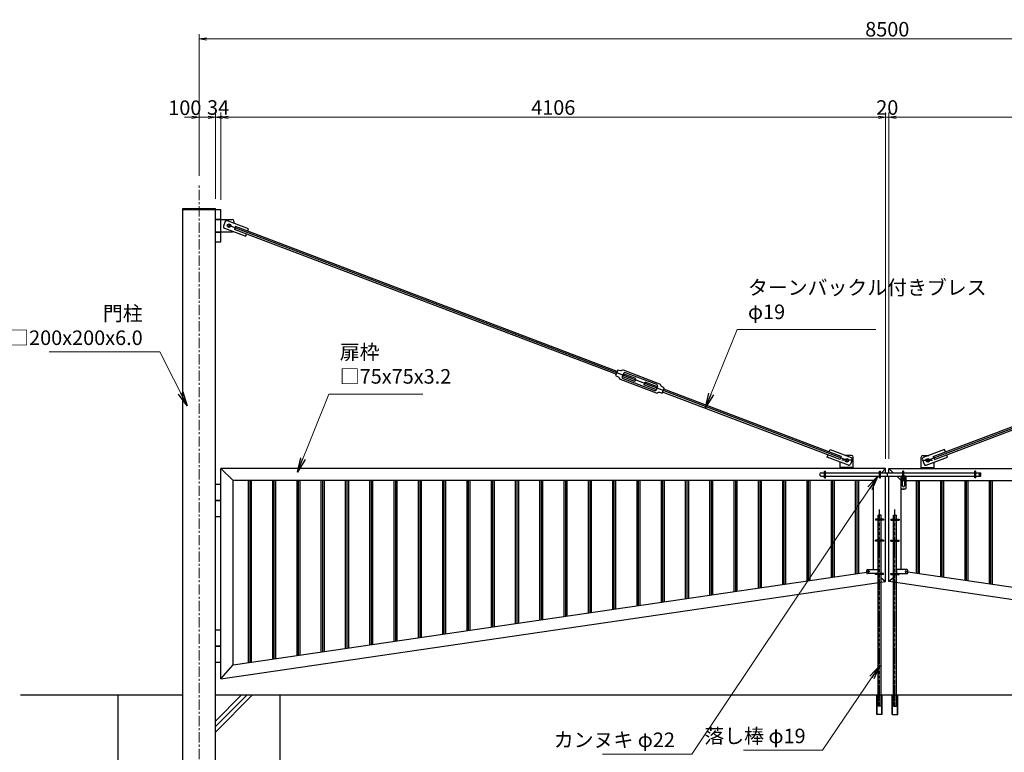
# Model space of a CAD drawing. Units: millimetres. Extents: x -3358 to 13442, y -599 to 11281.
# Drawn here: x -311 to 5771, y 2467 to 6995 of the extents above; entities that cross this region are included whole.
import ezdxf

# ---------------------------------------------------------------- set-up
doc = ezdxf.new("R2010")
doc.units = ezdxf.units.MM
doc.linetypes.add('CENTER2', pattern=[28.575, 19.05, -3.175, 3.175, -3.175])
doc.linetypes.add('CENTERX2', pattern=[101.6, 63.5, -12.7, 12.7, -12.7])
doc.layers.add('1', color=7, linetype='Continuous')
doc.layers.add('D-STR-STR8', color=7, linetype='Continuous')
doc.layers.add('D-STR', color=1, linetype='Continuous', lineweight=25)
doc.layers.add('D-STR-DIM', color=7, linetype='Continuous', lineweight=15)
doc.styles.add('ｽﾀｲﾙ2', font='romans.shx', dxfattribs={"width": 0.6, "bigfont": 'bigfont.shx'})
doc.dimstyles.new('寸法', dxfattribs={"dimscale": 30, "dimtxt": 3, "dimasz": 3, "dimexe": 1, "dimexo": 2, "dimgap": 0.5, "dimtad": 1, "dimdec": 0, "dimzin": 9, "dimdsep": 46, "dimtxsty": 'ｽﾀｲﾙ2', "dimblk": 'OPEN', "dimcen": 0.09, "dimclrd": 256, "dimclre": 256, "dimclrt": 256, "dimadec": 0, "dimazin": 0, "dimtfac": 1, "dimtdec": 0, "dimtix": 1, "dimtmove": 2, "dimatfit": 3, "dimldrblk": 'OPEN', "dimfxl": 1, "dimtolj": 1, "dimtzin": 0, "dimlwd": -1, "dimlwe": -1, "dimarcsym": 0})

# ---------------------------------------------------------------- blocks, each defined once
blk = doc.blocks.new('_OPEN')
at = {"color": 0, "linetype": 'ByBlock'}
for p, q in [((-1, 0.167), (0, 0)), ((0, 0), (-1, -0.167)), ((0, 0), (-1, 0))]:
    blk.add_line(p, q, dxfattribs=at)
blk = doc.blocks.new('*D52')
at = {"layer": 'D-STR-DIM'}
for p, q in [((5057.7, 4281.9), (5057.7, 6422)), ((5102.7, 6392), (9118.7, 6392)), ((9163.7, 5881.9), (9163.7, 6422))]:
    blk.add_line(p, q, dxfattribs=at)
at = {"layer": 'Defpoints', "color": 0}
for p in [(9163.7, 6392), (9163.7, 5821.9), (5057.7, 4221.9)]:
    blk.add_point(p, dxfattribs=at)
at = {"layer": 'D-STR-DIM', "xscale": 45, "yscale": 45, "zscale": 45, "rotation": 180}
blk.add_blockref('_OPEN', (5057.7, 6392), dxfattribs=at)
at = {"layer": 'D-STR-DIM', "xscale": 45, "yscale": 45, "zscale": 45}
blk.add_blockref('_OPEN', (9163.7, 6392), dxfattribs=at)
at = {"layer": 'D-STR-DIM', "insert": (7110.7, 6452), "char_height": 90, "attachment_point": 5, "style": 'ｽﾀｲﾙ2'}
blk.add_mtext('\\A1;4106', dxfattribs=at)
blk = doc.blocks.new('*D54')
at = {"layer": 'D-STR-DIM'}
for p, q in [((4992.7, 6392), (4947.7, 6392)), ((5037.7, 4281.9), (5037.7, 6422)), ((5037.7, 6392), (5057.7, 6392)), ((5057.7, 4281.9), (5057.7, 6422)), ((5102.7, 6392), (5147.7, 6392))]:
    blk.add_line(p, q, dxfattribs=at)
at = {"layer": 'Defpoints', "color": 0}
for p in [(5057.7, 6392), (5037.7, 4221.9), (5057.7, 4221.9)]:
    blk.add_point(p, dxfattribs=at)
at = {"layer": 'D-STR-DIM', "xscale": 45, "yscale": 45, "zscale": 45}
blk.add_blockref('_OPEN', (5037.7, 6392), dxfattribs=at)
at = {"layer": 'D-STR-DIM', "xscale": 45, "yscale": 45, "zscale": 45, "rotation": 180}
blk.add_blockref('_OPEN', (5057.7, 6392), dxfattribs=at)
at = {"layer": 'D-STR-DIM', "insert": (5047.7, 6452), "char_height": 90, "attachment_point": 5, "style": 'ｽﾀｲﾙ2'}
blk.add_mtext('\\A1;20', dxfattribs=at)
blk = doc.blocks.new('*D55')
at = {"layer": 'D-STR-DIM'}
for p, q in [((931.7, 5881.9), (931.7, 6422)), ((4992.7, 6392), (976.7, 6392)), ((5037.7, 4281.9), (5037.7, 6422))]:
    blk.add_line(p, q, dxfattribs=at)
at = {"layer": 'Defpoints', "color": 0}
for p in [(931.7, 6392), (931.7, 5821.9), (5037.7, 4221.9)]:
    blk.add_point(p, dxfattribs=at)
at = {"layer": 'D-STR-DIM', "xscale": 45, "yscale": 45, "zscale": 45, "rotation": 180}
blk.add_blockref('_OPEN', (931.7, 6392), dxfattribs=at)
at = {"layer": 'D-STR-DIM', "xscale": 45, "yscale": 45, "zscale": 45}
blk.add_blockref('_OPEN', (5037.7, 6392), dxfattribs=at)
at = {"layer": 'D-STR-DIM', "insert": (2984.7, 6452), "char_height": 90, "attachment_point": 5, "style": 'ｽﾀｲﾙ2'}
blk.add_mtext('\\A1;4106', dxfattribs=at)
blk = doc.blocks.new('*D56')
at = {"layer": 'D-STR-DIM'}
for p, q in [((852.7, 6392), (807.7, 6392)), ((897.7, 5887.9), (897.7, 6422)), ((931.7, 6392), (897.7, 6392)), ((931.7, 5881.9), (931.7, 6422)), ((976.7, 6392), (1021.7, 6392))]:
    blk.add_line(p, q, dxfattribs=at)
at = {"layer": 'Defpoints', "color": 0}
for p in [(897.7, 6392), (897.7, 5827.9), (931.7, 5821.9)]:
    blk.add_point(p, dxfattribs=at)
at = {"layer": 'D-STR-DIM', "xscale": 45, "yscale": 45, "zscale": 45}
blk.add_blockref('_OPEN', (897.7, 6392), dxfattribs=at)
at = {"layer": 'D-STR-DIM', "xscale": 45, "yscale": 45, "zscale": 45, "rotation": 180}
blk.add_blockref('_OPEN', (931.7, 6392), dxfattribs=at)
at = {"layer": 'D-STR-DIM', "insert": (914.7, 6452), "char_height": 90, "attachment_point": 5, "style": 'ｽﾀｲﾙ2'}
blk.add_mtext('\\A1;34', dxfattribs=at)
blk = doc.blocks.new('*D57')
at = {"layer": 'D-STR-DIM'}
for p, q in [((752.7, 6392), (707.7, 6392)), ((797.7, 6033.5), (797.7, 6422)), ((897.7, 6392), (797.7, 6392)), ((897.7, 5887.9), (897.7, 6422)), ((942.7, 6392), (987.7, 6392))]:
    blk.add_line(p, q, dxfattribs=at)
at = {"layer": 'Defpoints', "color": 0}
for p in [(797.7, 6392), (797.7, 5973.5), (897.7, 5827.9)]:
    blk.add_point(p, dxfattribs=at)
at = {"layer": 'D-STR-DIM', "xscale": 45, "yscale": 45, "zscale": 45}
blk.add_blockref('_OPEN', (797.7, 6392), dxfattribs=at)
at = {"layer": 'D-STR-DIM', "xscale": 45, "yscale": 45, "zscale": 45, "rotation": 180}
blk.add_blockref('_OPEN', (897.7, 6392), dxfattribs=at)
at = {"layer": 'D-STR-DIM', "insert": (709.2, 6450.5), "char_height": 90, "attachment_point": 5, "style": 'ｽﾀｲﾙ2'}
blk.add_mtext('\\A1;100', dxfattribs=at)
blk = doc.blocks.new('*D58')
at = {"layer": 'D-STR-DIM'}
for p, q in [((797.7, 6029.9), (797.7, 6905.7)), ((9252.7, 6875.7), (842.7, 6875.7)), ((9297.7, 6029.9), (9297.7, 6905.7))]:
    blk.add_line(p, q, dxfattribs=at)
at = {"layer": 'Defpoints', "color": 0}
for p in [(797.7, 6875.7), (797.7, 5969.9), (9297.7, 5969.9)]:
    blk.add_point(p, dxfattribs=at)
at = {"layer": 'D-STR-DIM', "xscale": 45, "yscale": 45, "zscale": 45, "rotation": 180}
blk.add_blockref('_OPEN', (797.7, 6875.7), dxfattribs=at)
at = {"layer": 'D-STR-DIM', "xscale": 45, "yscale": 45, "zscale": 45}
blk.add_blockref('_OPEN', (9297.7, 6875.7), dxfattribs=at)
at = {"layer": 'D-STR-DIM', "insert": (5047.7, 6935.7), "char_height": 90, "attachment_point": 5, "style": 'ｽﾀｲﾙ2'}
blk.add_mtext('\\A1;8500', dxfattribs=at)

msp = doc.modelspace()

# ---------------------------------------------------------------- linework, layer by layer
at = {"layer": '1'}
for p, q in [((697.66, 5821.9), (697.66, 5827.9)), ((897.66, 5821.9), (897.66, 5827.9))]:
    msp.add_line(p, q, dxfattribs=at)
at = {"layer": 'D-STR'}
for p, q in [((697.66, 5827.9), (897.66, 5827.9)), ((697.66, 1821.9), (697.66, 5821.9)), ((897.66, 5821.9), (697.66, 5821.9)), ((697.66, 5821.9), (897.66, 5821.9)), ((897.66, 1821.9), (897.66, 5821.9)), ((897.66, 5821.9), (931.66, 5821.9)), ((931.66, 5621.9), (931.66, 5821.9)), ((897.66, 5761.9), (931.66, 5761.9)), ((897.66, 5759.9), (931.66, 5759.9)), ((931.66, 5759.9), (1001.66, 5759.9)), ((958.94, 5746.58), (948.29, 5718.54)), ((1102.71, 5702.65), (971.84, 5752.38)), ((985.21, 5731.25), (978.11, 5712.55)), ((4797.66, 4271.9), (981.66, 5721.9)), ((1011.66, 5749.9), (1011.66, 5737.25)), ((1022.42, 5716.57), (1015.67, 5698.81)), ((3379.37, 4820.99), (1022.42, 5716.57)), ((5297.66, 4271.9), (9113.66, 5721.9)), ((897.66, 5683.9), (931.66, 5683.9)), ((897.66, 5681.9), (931.66, 5681.9)), ((931.66, 5683.9), (1001.66, 5683.9)), ((954.08, 5705.64), (1084.95, 5655.91)), ((3372.62, 4803.22), (1015.67, 5698.81)), ((1084.95, 5655.91), (1090.46, 5670.4)), ((1097.21, 5688.16), (1102.71, 5702.65)), ((897.66, 5621.9), (931.66, 5621.9)), ((3494.42, 4777.27), (3417.33, 4806.56)), ((3487.67, 4759.51), (3410.59, 4788.8)), ((3487.67, 4759.51), (3494.42, 4777.27)), ((3545.19, 4737.65), (3551.94, 4755.41)), ((3629.03, 4726.12), (3551.94, 4755.41)), ((3622.27, 4708.36), (3545.19, 4737.65)), ((4756.89, 4277.23), (3660.24, 4693.93)), ((4763.64, 4294.99), (3666.99, 4711.69)), ((5331.67, 4294.99), (6428.32, 4711.69)), ((5338.42, 4277.23), (6435.07, 4693.93)), ((4688.86, 4323.41), (4694.36, 4337.9)), ((4694.36, 4337.9), (4825.23, 4288.17)), ((5400.95, 4337.9), (5270.08, 4288.17)), ((5406.46, 4323.41), (5400.95, 4337.9)), ((4676.6, 4291.16), (4682.11, 4305.65)), ((4807.47, 4241.43), (4676.6, 4291.16)), ((4763.64, 4294.99), (4756.89, 4277.23)), ((4757.66, 4221.9), (4757.66, 4260.36)), ((4827.66, 4271.9), (4767.66, 4271.9)), ((4827.66, 4301.9), (4789.09, 4301.9)), ((4801.21, 4281.25), (4794.11, 4262.55)), ((4831.03, 4275.27), (4820.37, 4247.22)), ((4837.66, 4221.9), (4837.66, 4291.9)), ((5257.66, 4221.9), (5257.66, 4291.9)), ((5264.29, 4275.27), (5274.94, 4247.22)), ((5267.66, 4301.9), (5306.23, 4301.9)), ((5267.66, 4271.9), (5327.66, 4271.9)), ((5287.84, 4241.43), (5418.71, 4291.16)), ((5294.11, 4281.25), (5301.21, 4262.55)), ((5331.67, 4294.99), (5338.42, 4277.23)), ((5337.66, 4221.9), (5337.66, 4260.36)), ((5418.71, 4291.16), (5413.21, 4305.65)), ((5037.66, 4221.9), (931.66, 4221.9)), ((931.66, 2921.9), (931.66, 4221.9)), ((1006.66, 4146.9), (931.66, 4221.9)), ((4660.16, 4164.4), (4660.16, 4204.4)), ((4660.16, 4204.4), (4666.16, 4204.4)), ((4666.16, 4164.4), (4666.16, 4204.4)), ((4837.66, 4227.9), (4757.66, 4227.9)), ((5000.66, 4164.4), (5000.66, 4204.4)), ((5000.66, 4204.4), (5006.66, 4204.4)), ((5006.66, 4164.4), (5006.66, 4204.4)), ((5011.16, 4195.4), (5037.66, 4221.9)), ((5037.66, 4195.4), (5037.66, 4221.9)), ((5057.66, 4221.9), (9163.66, 4221.9)), ((5057.66, 4195.4), (5057.66, 4221.9)), ((5084.16, 4195.4), (5057.66, 4221.9)), ((5144.66, 4146.9), (5144.66, 4204.4)), ((5150.66, 4204.4), (5144.66, 4204.4)), ((5150.66, 4146.9), (5150.66, 4204.4)), ((5257.66, 4227.9), (5337.66, 4227.9)), ((5588.66, 4164.4), (5588.66, 4204.4)), ((5594.66, 4204.4), (5588.66, 4204.4)), ((5594.66, 4164.4), (5594.66, 4204.4)), ((4962.66, 4146.9), (1006.66, 4146.9)), ((1006.66, 3008.66), (1006.66, 4146.9)), ((1100.16, 4146.9), (1100.16, 3022.32)), ((1109.66, 4146.9), (1109.66, 3023.71)), ((1119.16, 4146.9), (1119.16, 3025.1)), ((1250.16, 4146.9), (1250.16, 3044.24)), ((1259.66, 4146.9), (1259.66, 3045.63)), ((1269.16, 4146.9), (1269.16, 3047.02)), ((1400.16, 4146.9), (1400.16, 3066.16)), ((1409.66, 4146.9), (1409.66, 3067.55)), ((1419.16, 4146.9), (1419.16, 3068.94)), ((1550.16, 4146.9), (1550.16, 3088.08)), ((1559.66, 4146.9), (1559.66, 3089.47)), ((1569.16, 4146.9), (1569.16, 3090.85)), ((1700.16, 4146.9), (1700.16, 3110)), ((1709.66, 4146.9), (1709.66, 3111.39)), ((1719.16, 4146.9), (1719.16, 3112.77)), ((1850.16, 4146.9), (1850.16, 3131.92)), ((1859.66, 4146.9), (1859.66, 3133.3)), ((1869.16, 4146.9), (1869.16, 3134.69)), ((2000.16, 4146.9), (2000.16, 3153.84)), ((2009.66, 4146.9), (2009.66, 3155.22)), ((2019.16, 4146.9), (2019.16, 3156.61)), ((2150.16, 4146.9), (2150.16, 3175.75)), ((2159.66, 4146.9), (2159.66, 3177.14)), ((2169.16, 4146.9), (2169.16, 3178.53)), ((2300.16, 4146.9), (2300.16, 3197.67)), ((2309.66, 4146.9), (2309.66, 3199.06)), ((2319.16, 4146.9), (2319.16, 3200.45)), ((2450.16, 4146.9), (2450.16, 3219.59)), ((2459.66, 4146.9), (2459.66, 3220.98)), ((2469.16, 4146.9), (2469.16, 3222.37)), ((2600.16, 4146.9), (2600.16, 3241.51)), ((2609.66, 4146.9), (2609.66, 3242.9)), ((2619.16, 4146.9), (2619.16, 3244.29)), ((2750.16, 4146.9), (2750.16, 3263.43)), ((2759.66, 4146.9), (2759.66, 3264.82)), ((2769.16, 4146.9), (2769.16, 3266.21)), ((2900.16, 4146.9), (2900.16, 3285.35)), ((2909.66, 4146.9), (2909.66, 3286.74)), ((2919.16, 4146.9), (2919.16, 3288.13)), ((3050.16, 4146.9), (3050.16, 3307.27)), ((3059.66, 4146.9), (3059.66, 3308.66)), ((3069.16, 4146.9), (3069.16, 3310.05)), ((3200.16, 4146.9), (3200.16, 3329.19)), ((3209.66, 4146.9), (3209.66, 3330.58)), ((3219.16, 4146.9), (3219.16, 3331.97)), ((3350.16, 4146.9), (3350.16, 3351.11)), ((3359.66, 4146.9), (3359.66, 3352.5)), ((3369.16, 4146.9), (3369.16, 3353.88)), ((3500.16, 4146.9), (3500.16, 3373.03)), ((3509.66, 4146.9), (3509.66, 3374.42)), ((3519.16, 4146.9), (3519.16, 3375.8)), ((3650.16, 4146.9), (3650.16, 3394.95)), ((3659.66, 4146.9), (3659.66, 3396.33)), ((3669.16, 4146.9), (3669.16, 3397.72)), ((3800.16, 4146.9), (3800.16, 3416.87)), ((3809.66, 4146.9), (3809.66, 3418.25)), ((3819.16, 4146.9), (3819.16, 3419.64)), ((3950.16, 4146.9), (3950.16, 3438.78)), ((3959.66, 4146.9), (3959.66, 3440.17)), ((3969.16, 4146.9), (3969.16, 3441.56)), ((4100.16, 4146.9), (4100.16, 3460.7)), ((4109.66, 4146.9), (4109.66, 3462.09)), ((4119.16, 4146.9), (4119.16, 3463.48)), ((4250.16, 4146.9), (4250.16, 3482.62)), ((4259.66, 4146.9), (4259.66, 3484.01)), ((4269.16, 4146.9), (4269.16, 3485.4)), ((4400.16, 4146.9), (4400.16, 3504.54)), ((4409.66, 4146.9), (4409.66, 3505.93)), ((4419.16, 4146.9), (4419.16, 3507.32)), ((4550.16, 4146.9), (4550.16, 3526.46)), ((4559.66, 4146.9), (4559.66, 3527.85)), ((4569.16, 4146.9), (4569.16, 3529.24)), ((4639.66, 4195.4), (4660.16, 4195.4)), ((4639.66, 4195.4), (5000.66, 4195.4)), ((4639.66, 4173.4), (4660.16, 4173.4)), ((4639.66, 4173.4), (5000.66, 4173.4)), ((4660.16, 4164.4), (4666.16, 4164.4)), ((4700.16, 4146.9), (4700.16, 3548.38)), ((4709.66, 4146.9), (4709.66, 3549.77)), ((4719.16, 4146.9), (4719.16, 3551.16)), ((4850.16, 4146.9), (4850.16, 3570.3)), ((4859.66, 4146.9), (4859.66, 3571.69)), ((4869.16, 4146.9), (4869.16, 3573.08)), ((4962.66, 4146.9), (4989.16, 4173.4)), ((4962.66, 3596.9), (4962.66, 4146.9)), ((5000.66, 4164.4), (5006.66, 4164.4)), ((5006.66, 4195.4), (5088.66, 4195.4)), ((5006.66, 4173.4), (5144.66, 4173.4)), ((5037.66, 3521.9), (5037.66, 4173.4)), ((5047.66, 4195.4), (5047.66, 4173.4)), ((5057.66, 3521.9), (5057.66, 4173.4)), ((5088.66, 4195.4), (5144.66, 4195.4)), ((5132.66, 4146.9), (5106.16, 4173.4)), ((5132.66, 4098.4), (5132.66, 4171.4)), ((5132.66, 3596.9), (5132.66, 4146.9)), ((5141.16, 4173.4), (5136.16, 4173.4)), ((5141.66, 4114.4), (5141.66, 4173.4)), ((5141.66, 4146.9), (5153.66, 4146.9)), ((5150.66, 4146.9), (5144.66, 4146.9)), ((5150.66, 4195.4), (5588.66, 4195.4)), ((5150.66, 4173.4), (5588.66, 4173.4)), ((5153.66, 4173.4), (5153.66, 4114.4)), ((5159.16, 4173.4), (5154.16, 4173.4)), ((5162.66, 4171.4), (5162.66, 4098.4)), ((5162.66, 4146.9), (9088.66, 4146.9)), ((5226.16, 4146.9), (5226.16, 3573.08)), ((5235.66, 4146.9), (5235.66, 3571.69)), ((5245.16, 4146.9), (5245.16, 3570.3)), ((5376.16, 4146.9), (5376.16, 3551.16)), ((5385.66, 4146.9), (5385.66, 3549.77)), ((5395.16, 4146.9), (5395.16, 3548.38)), ((5526.16, 4146.9), (5526.16, 3529.24)), ((5535.66, 4146.9), (5535.66, 3527.85)), ((5545.16, 4146.9), (5545.16, 3526.46)), ((5594.66, 4164.4), (5588.66, 4164.4)), ((5594.66, 4195.4), (5624.66, 4195.4)), ((5594.66, 4173.4), (5624.66, 4173.4)), ((5616.66, 4173.4), (5616.66, 4195.4)), ((5624.66, 4173.4), (5624.66, 4195.4)), ((5676.16, 4146.9), (5676.16, 3507.32)), ((5685.66, 4146.9), (5685.66, 3505.93)), ((5695.16, 4146.9), (5695.16, 3504.54)), ((931.66, 4121.9), (897.66, 4121.9)), ((5157.66, 4093.4), (5137.66, 4093.4)), ((5143.16, 4093.4), (5152.16, 4093.4)), ((5147.66, 4108.4), (5147.66, 4108.4)), ((5147.66, 4107.9), (5147.66, 4107.9)), ((5147.66, 4107.9), (5147.66, 4107.9)), ((931.66, 4022.9), (897.66, 4022.9)), ((931.66, 4020.9), (897.66, 4020.9)), ((931.66, 3921.9), (897.66, 3921.9)), ((4975.16, 3908.9), (4975.16, 3902.9)), ((5025.16, 3908.9), (4975.16, 3908.9)), ((5025.16, 3902.9), (4975.16, 3902.9)), ((4990.66, 2751.9), (4990.66, 3932.9)), ((5009.66, 3932.9), (4990.66, 3932.9)), ((5009.66, 2751.9), (5009.66, 3932.9)), ((5025.16, 3908.9), (5025.16, 3902.9)), ((5070.16, 3908.9), (5070.16, 3902.9)), ((5070.16, 3908.9), (5120.16, 3908.9)), ((5070.16, 3902.9), (5120.16, 3902.9)), ((5085.66, 2751.9), (5085.66, 3932.9)), ((5085.66, 3932.9), (5104.66, 3932.9)), ((5104.66, 2751.9), (5104.66, 3932.9)), ((5120.16, 3908.9), (5120.16, 3902.9)), ((5025.16, 3777.9), (4975.16, 3777.9)), ((4975.16, 3771.9), (4975.16, 3777.9)), ((5025.16, 3771.9), (4975.16, 3771.9)), ((4995.16, 3771.9), (4995.16, 3777.9)), ((5005.16, 3771.9), (5005.16, 3777.9)), ((5025.16, 3771.9), (5025.16, 3777.9)), ((5025.16, 3777.9), (5025.16, 3771.9)), ((5070.16, 3777.9), (5120.16, 3777.9)), ((5070.16, 3771.9), (5070.16, 3777.9)), ((5070.16, 3777.9), (5070.16, 3771.9)), ((5070.16, 3771.9), (5120.16, 3771.9)), ((5090.16, 3771.9), (5090.16, 3777.9)), ((5100.16, 3771.9), (5100.16, 3777.9)), ((5120.16, 3771.9), (5120.16, 3777.9)), ((4920.66, 3576.9), (4920.66, 3591.9)), ((4925.66, 3596.9), (4990.66, 3596.9)), ((4932.66, 3576.9), (4932.66, 3591.9)), ((5104.66, 3596.9), (5104.66, 3571.9)), ((5169.66, 3596.9), (5104.66, 3596.9)), ((5162.66, 3576.9), (5162.66, 3591.9)), ((5174.66, 3576.9), (5174.66, 3591.9)), ((1006.66, 3008.66), (4920.66, 3580.6)), ((4990.66, 3571.9), (4925.66, 3571.9)), ((4975.16, 3565.9), (4975.16, 3571.9)), ((5025.16, 3571.9), (4975.16, 3571.9)), ((5025.16, 3565.9), (4975.16, 3565.9)), ((5009.66, 3546.11), (5037.66, 3521.9)), ((5025.16, 3565.9), (5025.16, 3571.9)), ((5085.66, 3546.11), (5057.66, 3521.9)), ((5070.16, 3565.9), (5070.16, 3571.9)), ((5070.16, 3571.9), (5120.16, 3571.9)), ((5070.16, 3565.9), (5120.16, 3565.9)), ((5104.66, 3571.9), (5169.66, 3571.9)), ((5120.16, 3565.9), (5120.16, 3571.9)), ((9088.66, 3008.66), (5174.66, 3580.6)), ((931.66, 2921.9), (5037.66, 3521.9)), ((9163.66, 2921.9), (5057.66, 3521.9)), ((931.66, 3221.9), (897.66, 3221.9)), ((931.66, 3122.9), (897.66, 3122.9)), ((931.66, 3120.9), (897.66, 3120.9)), ((931.66, 3021.9), (897.66, 3021.9)), ((931.66, 2921.9), (1006.66, 3008.66)), ((-306.55, 2821.9), (697.66, 2821.9)), ((297.66, 1721.9), (297.66, 2821.9)), ((897.66, 2821.9), (9197.66, 2821.9)), ((1297.66, 1721.9), (1297.66, 2821.9)), ((4983.16, 2701.9), (4983.16, 2821.9)), ((4985.46, 2701.9), (4985.46, 2821.9)), ((5014.86, 2701.9), (5014.86, 2821.9)), ((5017.16, 2701.9), (5017.16, 2821.9)), ((5078.16, 2701.9), (5078.16, 2821.9)), ((5080.46, 2701.9), (5080.46, 2821.9)), ((5109.86, 2701.9), (5109.86, 2821.9)), ((5112.16, 2701.9), (5112.16, 2821.9)), ((5009.66, 2751.9), (4990.66, 2751.9)), ((5085.66, 2751.9), (5104.66, 2751.9)), ((5017.16, 2701.9), (4983.16, 2701.9)), ((5078.16, 2701.9), (5112.16, 2701.9))]:
    msp.add_line(p, q, dxfattribs=at)
at = {"layer": 'D-STR', "linetype": 'CENTER2'}
for p, q in [((5000.16, 2751.9), (5000.16, 3968.02)), ((5095.16, 2751.9), (5095.16, 3968.02))]:
    msp.add_line(p, q, dxfattribs=at)
at = {"layer": 'D-STR'}
for points in [[(3399.78, 4824.26), (3382.66, 4829.67), (3369.82, 4795.87), (3386.21, 4788.54, -0.2543043), (3391.69, 4780.9, 0.2776651), (3397.97, 4772.92), (3621.16, 4688.11, 0.2776651), (3631.16, 4689.91, -0.2543043), (3640.33, 4691.98), (3657.45, 4686.58), (3670.29, 4720.38), (3653.91, 4727.7, -0.2543043), (3648.42, 4735.35, 0.2776651), (3642.15, 4743.33), (3418.95, 4828.14, 0.2776651), (3408.96, 4826.34, -0.2543043)], [(3623.69, 4739.81), (3430.41, 4813.25, 0.4142136), (3417.71, 4807.55), (3410.71, 4789.14, 0.4142136), (3416.42, 4776.44), (3609.71, 4702.99, 0.4142136), (3622.41, 4708.7), (3629.4, 4727.11, 0.4142136)]]:
    msp.add_lwpolyline(points, format="xyb", close=True, dxfattribs=at)
for centre, radius in [((981.66, 5721.9), 11), ((981.66, 5721.9), 11), ((4797.66, 4271.9), 11), ((4797.66, 4271.9), 11), ((5297.66, 4271.9), 11), ((5297.66, 4271.9), 11), ((5616.66, 4185.06), 3), ((4932.66, 3584.81), 4), ((5162.66, 3584.81), 4)]:
    msp.add_circle(centre, radius, dxfattribs=at)
for centre, radius, start, end in [((957.63, 5714.98), 10, 159.194259, 249.194259), ((968.29, 5743.03), 10, 69.194259, 159.194259), ((1001.66, 5749.9), 10, 0, 90), ((1001.66, 5693.9), 10, 270, 302.824852), ((4821.68, 4278.82), 10, 339.194259, 69.194259), ((4827.66, 4291.9), 10, 0, 90), ((5267.66, 4291.9), 10, 90, 180), ((5273.63, 4278.82), 10, 110.805741, 200.805741), ((4811.03, 4250.78), 10, 249.194259, 339.194259), ((5284.29, 4250.78), 10, 200.805741, 290.805741), ((4641.21, 4184.4), 11.11, 98.055841, 261.944159), ((5134.66, 4171.4), 2, 90, 180), ((5160.66, 4171.4), 2, 0, 90), ((5137.66, 4098.4), 5, 180, 270), ((5147.66, 4114.4), 6, 180, 270), ((5147.66, 4114.4), 6, 270, 0), ((5157.66, 4098.4), 5, 270, 0), ((4925.66, 3591.9), 5, 90, 180), ((5169.66, 3591.9), 5, 0, 90), ((4925.66, 3576.9), 5, 180, 270), ((5169.66, 3576.9), 5, 270, 0)]:
    msp.add_arc(centre, radius, start, end, dxfattribs=at)
at = {"layer": 'D-STR-DIM', "linetype": 'CENTERX2'}
msp.add_line((797.66, 1613.01), (797.66, 5973.51), dxfattribs=at)
at = {"layer": 'D-STR-STR8'}
for p, q in [((1126.82, 2821.9), (897.66, 2592.74)), ((1093.34, 2821.9), (897.66, 2626.22)), ((1059.86, 2821.9), (897.66, 2659.7))]:
    msp.add_line(p, q, dxfattribs=at)

# ---------------------------------------------------------------- texts
at = {"layer": 'D-STR-DIM', "char_height": 90, "style": 'ｽﾀｲﾙ2'}
for s, insert, attachment_point in [('ターンバックル付きブレス\\Pφ19', (4187.25, 5116.31), 7), ('門柱\\P□200x200x6.0', (449, 4956.15), 9), ('扉枠\\P□75x75x3.2', (1666.41, 4717.31), 7), ('落し棒 φ19', (4543.42, 2495.34), 9), ('カンヌキ φ22', (3736.09, 2471.39), 9)]:
    msp.add_mtext(s, dxfattribs=dict(at, insert=insert, attachment_point=attachment_point))

# ---------------------------------------------------------------- dimensions: what is measured, and where the dimension line sits
at = {"layer": 'D-STR-DIM'}
for base, p1, p2, picture, middle in [((797.66, 6875.66), (9297.66, 5969.88), (797.66, 5969.88), '*D58', (5047.66, 6935.66)), ((897.66, 6392.03), (931.66, 5821.9), (897.66, 5827.9), '*D56', (914.66, 6452.03)), ((931.66, 6392.03), (5037.66, 4221.9), (931.66, 5821.9), '*D55', (2984.66, 6452.03)), ((5057.66, 6392.03), (5037.66, 4221.9), (5057.66, 4221.9), '*D54', (5047.66, 6452.03)), ((9163.66, 6392.03), (5057.66, 4221.9), (9163.66, 5821.9), '*D52', (7110.66, 6452.03))]:
    dim = msp.add_linear_dim(base=base, p1=p1, p2=p2, dimstyle='寸法', override={"dimasz": 1.5, "dimdec": 1, "dimtdec": 1, "dimarcsym": 1}, dxfattribs=at)
    dim.commit()
    dim.dimension.update_dxf_attribs({"geometry": picture, "text_midpoint": middle})
dim = msp.add_linear_dim(base=(797.66, 6392.03), p1=(897.66, 5827.9), p2=(797.66, 5973.51), dimstyle='寸法', override={"dimasz": 1.5, "dimdec": 1, "dimtdec": 1, "dimarcsym": 1}, dxfattribs=at)
dim.commit()
dim.dimension.update_dxf_attribs({"geometry": '*D57', "text_midpoint": (709.15, 6450.54), "dimtype": 160})

# ---------------------------------------------------------------- leaders
at = {"layer": 'D-STR-DIM', "annotation_type": 0, "has_hookline": 1}
for points, hookline_direction, text_width in [([(3925.98, 4598.01), (4119.96, 5079.44), (4209.96, 5079.44)], 0, 752.4), ([(724.55, 4608.14), (554, 4941.15), (464, 4941.15)], 1, 578.06), ([(1405.14, 4199), (1599.12, 4680.44), (1689.12, 4680.44)], 0, 475.2), ([(4989.16, 4173.4), (3841.09, 2456.39), (3751.09, 2456.39)], 1, 447.94), ([(5002.59, 3003.78), (4648.42, 2480.34), (4558.42, 2480.34)], 1, 384.17)]:
    msp.add_leader(points, dimstyle='寸法', override={"dimgap": 0.5, "dimtad": 1}, dxfattribs=dict(at, hookline_direction=hookline_direction, text_width=text_width))

doc.saveas('drawing.dxf')
